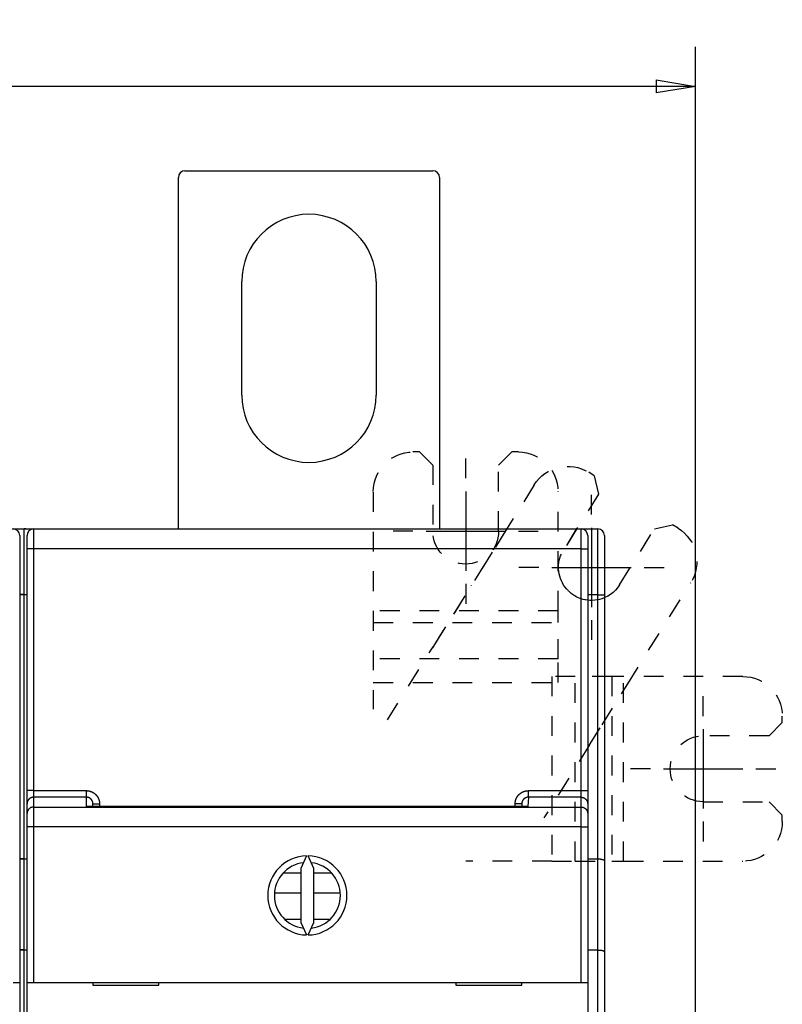
# Model space of a CAD drawing. Extents: x 156 to 592, y 3 to 409.
# Drawn here: x 528 to 585, y 173 to 248 of the extents above; entities that cross this region are included whole.
import ezdxf

# ---------------------------------------------------------------- set-up
doc = ezdxf.new("R2010")
doc.units = 0
doc.linetypes.add('HIDDEN', pattern=[4.5, 1.5, -1.5, 1.5])
for name, color, linetype in [('1', 7, 'CONTINUOUS'), ('204', 7, 'CONTINUOUS'), ('3', 7, 'CONTINUOUS'), ('5', 7, 'CONTINUOUS')]:
    doc.layers.add(name, color=color, linetype=linetype)
doc.styles.get("Standard").update_dxf_attribs({"font": 'monotxt.shx'})
doc.dimstyles.new('DSTYLE1', dxfattribs={"dimtxt": 3, "dimasz": 3, "dimexe": 3, "dimexo": 0, "dimgap": 2, "dimtad": 1, "dimrnd": 0.1, "dimzin": 3, "dimcen": 0.09, "dimazin": 3, "dimtp": 1, "dimtm": 1, "dimtfac": 1, "dimtofl": 0, "dimtmove": 0, "dimatfit": 3})

# ---------------------------------------------------------------- blocks, each defined once
blk = doc.blocks.new('TASSU_VASEN')
at = {"layer": '1', "color": 40, "linetype": 'HIDDEN'}
for p, q in [((25, 128.97), (25, 112.518)), ((9.607, 126.218), (10.773, 124.218)), ((14.956, 126.081), (21.051, 116.327))]:
    blk.add_line(p, q, dxfattribs=at)
blk.add_arc((8.461, 123.265), 2.5, 247.38235, 382.41837, dxfattribs=at)
at = {"layer": '204', "color": 40, "linetype": 'HIDDEN'}
for p, q in [((14, 132.018), (14.5, 132.018)), ((15.5, 131.018), (14.5, 132.018)), ((21.5, 132.018), (20.5, 131.018)), ((21.5, 132.018), (22, 132.018)), ((15.5, 126.018), (15.5, 131.018)), ((20.5, 131.018), (20.5, 126.018)), ((8.25, 130.208), (7.932, 128.83)), ((8.25, 130.208), (8.674, 130.473)), ((12.808, 129.518), (17.594, 121.86)), ((7.932, 128.83), (10.582, 124.59)), ((11, 119.987), (11, 129.018)), ((1.89, 126.233), (2.314, 126.498)), ((3.692, 126.18), (2.314, 126.498)), ((6.341, 121.94), (3.692, 126.18)), ((5.721, 114.441), (0.935, 122.1)), ((18.065, 121.106), (19.533, 118.756)), ((11, 119.098), (11, 119.987)), ((11, 119.987), (25, 119.987)), ((11, 116.327), (11, 119.098)), ((25, 119.098), (11, 119.098)), ((19.533, 118.756), (20.475, 117.248)), ((23.936, 111.709), (20.475, 117.248)), ((11, 114.549), (11, 116.327)), ((11, 116.327), (25, 116.327)), ((-3, 115), (6.031, 115)), ((6.031, 115), (6.92, 115)), ((6.031, 101), (6.031, 115)), ((6.92, 115), (9.691, 115)), ((6.92, 115), (6.92, 101)), ((9.691, 115), (11.469, 115)), ((9.691, 101), (9.691, 115)), ((11.469, 115), (11.469, 101)), ((6.192, 113.687), (5.721, 114.441)), ((25, 114.549), (11, 114.549)), ((7.661, 111.337), (6.192, 113.687)), ((-6, 111.5), (-6, 112)), ((-6, 111.5), (-5, 110.5)), ((8.603, 109.829), (7.661, 111.337)), ((-5, 110.5), (0, 110.5)), ((8.603, 109.829), (12.064, 104.291)), ((-5, 105.5), (-6, 104.5)), ((0, 105.5), (-5, 105.5)), ((-6, 104), (-6, 104.5)), ((6.031, 101), (-3, 101)), ((6.92, 101), (6.031, 101)), ((9.691, 101), (6.92, 101)), ((11.469, 101), (9.691, 101)), ((11.469, 101), (18, 101))]:
    blk.add_line(p, q, dxfattribs=at)
for centre, radius, start, end in [((14, 129.018), 3, 90, 180), ((22, 129.018), 3, 0, 90), ((10.264, 127.929), 3, 32, 122), ((3.48, 123.689), 3, 122, 212), ((18, 126.018), 2.5, 180, 360), ((8.461, 123.265), 2.5, 212, 392), ((-3, 112), 3, 90, 180), ((0, 108), 2.5, 270, 450), ((-3, 104), 3, 180, 270)]:
    blk.add_arc(centre, radius, start, end, dxfattribs=at)
at = {"layer": '5', "color": 1, "linetype": 'CONTINUOUS'}
for p, q in [((18, 130.018), (18, 131.518)), ((8.461, 127.265), (8.461, 128.765)), ((18, 129.018), (18, 123.018)), ((8.461, 126.265), (8.461, 120.265)), ((14, 126.018), (12.5, 126.018)), ((21, 126.018), (15, 126.018)), ((22, 126.018), (23.5, 126.018)), ((4.461, 123.265), (2.961, 123.265)), ((11.461, 123.265), (5.461, 123.265)), ((12.461, 123.265), (13.961, 123.265)), ((18, 122.018), (18, 120.518)), ((8.461, 119.265), (8.461, 117.765)), ((0, 112), (0, 113.5)), ((0, 111), (0, 105)), ((-4, 108), (-5.5, 108)), ((3, 108), (-3, 108)), ((4, 108), (5.5, 108)), ((0, 104), (0, 102.5))]:
    blk.add_line(p, q, dxfattribs=at)
blk = doc.blocks.new('_AH1')
at = {"color": 0, "linetype": 'CONTINUOUS'}
for p, q in [((-1, 0.166667), (0, 0)), ((-1, 0.166667), (-1, -0.166667)), ((0, 0), (-1, -0.166667)), ((0, 0), (-1, 0))]:
    blk.add_line(p, q, dxfattribs=at)
blk = doc.blocks.new('*D6097')
at = {"layer": '5', "color": 1, "linetype": 'CONTINUOUS'}
for p, q in [((359.73058, 149.52432), (359.73058, 245.76823)), ((578.83058, 144.70621), (578.83058, 245.76823)), ((359.73058, 242.76823), (469.28058, 242.76823)), ((578.83058, 242.76823), (469.28058, 242.76823))]:
    blk.add_line(p, q, dxfattribs=at)
at = {"layer": '5', "color": 1, "xscale": 3, "yscale": 3, "zscale": 3, "rotation": 180}
blk.add_blockref('_AH1', (359.73058, 242.76823), dxfattribs=at)
at = {"layer": '5', "color": 1, "xscale": 3, "yscale": 3, "zscale": 3}
blk.add_blockref('_AH1', (578.83058, 242.76823), dxfattribs=at)
at = {"layer": '5', "color": 1, "linetype": 'CONTINUOUS'}
blk.add_text('219,1', height=3, dxfattribs=at).set_placement((461.78058, 244.76923))

msp = doc.modelspace()

# ---------------------------------------------------------------- linework, layer by layer
at = {"layer": '204', "color": 40, "linetype": 'CONTINUOUS'}
for p, q in [((539.62502, 209.22432), (539.62502, 235.87073)), ((540.12502, 236.37073), (558.92502, 236.37073)), ((559.42502, 235.87073), (559.42502, 209.22432)), ((544.42502, 219.37073), (544.42502, 227.97073)), ((554.62502, 227.97073), (554.62502, 219.37073)), ((526.92502, 209.2426), (527.92502, 209.2426)), ((527.16279, 209.22432), (528.42502, 209.22432)), ((527.92503, 204.24262), (527.92503, 209.24259)), ((528.42502, 209.22432), (528.42502, 209.1652)), ((528.42502, 209.22432), (528.65266, 209.22432)), ((528.65265, 209.22001), (528.65265, 207.72004)), ((528.65266, 209.22002), (570.15266, 209.22002)), ((531.52502, 209.22432), (531.52502, 209.22002)), ((548.92502, 209.22002), (548.92502, 209.22432)), ((549.92502, 209.22432), (549.92502, 209.22002)), ((567.32502, 209.22002), (567.32502, 209.22432)), ((570.15266, 209.22432), (570.42502, 209.22432)), ((570.15267, 207.72004), (570.15267, 209.22001)), ((570.42502, 209.22432), (571.42502, 209.22432)), ((570.42502, 209.13934), (570.42502, 209.22432)), ((571.42499, 204.22434), (571.42499, 209.22431)), ((527.59737, 208.72862), (527.59737, 207.72862)), ((528.15266, 207.72002), (528.15266, 208.72002)), ((570.65266, 208.72002), (570.65266, 207.72002)), ((571.92502, 208.72432), (571.92502, 204.22432)), ((527.59737, 207.72862), (527.59737, 189.39488)), ((528.65265, 207.72004), (528.15266, 207.72004)), ((528.15266, 189.38628), (528.15266, 207.72002)), ((570.15267, 207.72004), (528.65265, 207.72004)), ((528.65265, 207.72004), (528.65265, 189.38628)), ((570.15267, 189.38628), (570.15267, 207.72004)), ((570.15267, 207.72004), (570.65266, 207.72004)), ((570.65266, 207.72002), (570.65266, 189.38628)), ((527.92503, 204.24262), (527.59737, 204.2426)), ((528.15266, 204.22432), (527.59737, 204.22432)), ((527.92503, 184.2426), (527.92503, 204.24262)), ((571.42499, 204.22434), (570.65266, 204.22432)), ((571.42499, 184.22429), (571.42499, 204.22434)), ((571.42499, 204.22434), (571.92503, 204.22434)), ((571.92502, 204.22432), (571.92502, 184.09035)), ((527.59737, 189.39488), (527.59737, 188.39731)), ((528.15266, 188.38872), (528.15266, 189.38628)), ((528.65265, 189.38628), (528.15266, 189.38628)), ((528.65265, 189.38628), (532.65265, 189.38628)), ((528.65265, 189.38628), (528.65265, 188.88749)), ((532.65265, 188.88749), (528.65265, 188.88749)), ((528.65265, 188.88749), (528.65265, 188.14349)), ((532.65265, 188.88749), (532.65265, 189.38628)), ((532.65265, 188.18335), (532.65265, 188.88749)), ((566.15267, 188.88749), (566.11306, 188.18455)), ((566.15267, 189.38628), (570.15267, 189.38628)), ((566.15267, 188.88749), (566.15267, 189.38628)), ((570.15267, 188.88749), (566.15267, 188.88749)), ((570.15267, 188.88749), (570.15267, 189.38628)), ((570.15267, 189.38628), (570.65266, 189.38628)), ((570.15267, 188.14349), (570.15267, 188.88749)), ((570.65266, 189.38628), (570.65266, 188.38872)), ((527.59737, 188.39731), (527.59737, 187.65333)), ((528.15266, 187.64473), (528.15266, 188.38872)), ((528.65265, 188.14349), (570.15267, 188.14349)), ((528.65265, 188.14349), (528.65265, 186.64719)), ((566.11306, 188.18455), (532.65265, 188.18335)), ((533.15264, 188.18335), (533.15266, 188.38384)), ((533.15264, 188.38383), (533.65269, 188.38383)), ((533.65269, 188.38383), (533.65269, 188.18335)), ((565.15266, 188.18335), (565.15263, 188.38383)), ((565.65268, 188.38383), (565.15263, 188.38383)), ((565.65266, 188.38384), (565.65268, 188.18452)), ((570.15267, 186.64719), (570.15267, 188.14349)), ((570.65266, 188.38872), (570.65266, 187.64473)), ((527.59737, 187.65333), (527.59737, 186.65576)), ((528.15266, 186.64717), (528.15266, 187.64473)), ((570.65266, 187.64473), (570.65266, 186.64717)), ((527.59737, 186.65576), (527.59737, 174.85453)), ((528.65265, 186.64719), (528.15266, 186.64719)), ((528.15266, 174.84594), (528.15266, 186.64717)), ((570.15267, 186.64719), (528.65265, 186.64719)), ((528.65265, 186.64719), (528.65265, 174.84595)), ((570.15267, 174.84595), (570.15267, 186.64719)), ((570.15267, 186.64719), (570.65266, 186.64719)), ((570.65266, 186.64717), (570.65266, 174.84594)), ((549.34397, 184.44536), (548.90266, 183.49897)), ((549.90266, 183.49897), (549.46135, 184.44536)), ((527.59737, 184.2426), (527.92503, 184.2426)), ((527.59737, 184.22432), (528.15266, 184.22432)), ((527.92503, 177.31442), (527.92503, 184.2426)), ((570.65266, 184.22432), (571.42499, 184.22429)), ((571.42499, 177.2961), (571.42499, 184.22429)), ((571.92502, 184.09035), (571.92502, 177.16214)), ((548.90266, 183.12432), (547.54982, 183.12432)), ((548.90266, 183.49897), (548.90266, 179.39291)), ((549.90266, 179.39291), (549.90266, 183.49897)), ((551.24252, 183.1243), (549.90269, 183.1243)), ((548.90266, 181.62432), (546.93373, 181.62431)), ((551.87159, 181.62431), (549.90269, 181.62431)), ((548.90267, 179.61024), (547.70551, 179.61027)), ((548.90266, 179.39291), (549.34397, 178.44651)), ((549.46135, 178.44651), (549.90266, 179.39291)), ((551.05954, 179.62433), (549.90269, 179.62433)), ((527.92503, 177.31442), (527.59737, 177.3144)), ((528.15266, 177.29612), (527.59737, 177.29612)), ((527.92503, 138.6426), (527.92503, 177.31442)), ((571.42499, 177.2961), (570.65266, 177.29612)), ((571.42499, 138.62433), (571.42499, 177.2961)), ((571.92502, 177.16214), (571.92502, 138.62432)), ((527.09737, 174.85453), (527.59737, 174.85453)), ((527.59737, 174.85453), (527.59737, 166.75453)), ((528.15266, 166.74594), (528.15266, 174.84594)), ((528.15266, 174.84594), (528.65266, 174.84594)), ((528.65266, 174.84594), (570.15266, 174.84594)), ((533.15266, 174.84594), (533.15266, 174.64594)), ((533.15266, 174.64594), (538.15266, 174.64594)), ((538.15266, 174.64594), (538.15266, 174.84594)), ((560.65266, 174.84594), (560.65266, 174.64594)), ((560.65266, 174.64594), (565.65266, 174.64594)), ((565.65266, 174.64594), (565.65266, 174.84594)), ((570.15266, 174.84594), (570.65266, 174.84594)), ((570.65266, 174.84594), (570.65266, 166.74594))]:
    msp.add_line(p, q, dxfattribs=at)
for points in [[(528.65265, 188.88749), (528.62886, 188.88697, 0.012803428), (528.60474, 188.88525, 0.012156356), (528.58028, 188.88229, 0.01197438), (528.55558, 188.87809, 0.012481047), (528.53076, 188.87253, 0.012720059), (528.5059, 188.86563, 0.012875727), (528.48112, 188.85731, 0.012977276), (528.45652, 188.84762, 0.013184508), (528.43223, 188.83649, 0.013294285), (528.40835, 188.824, 0.013438855), (528.38503, 188.81009, 0.013511093), (528.36234, 188.79487, 0.013609006), (528.34044, 188.77833, 0.013663086), (528.3194, 188.76058, 0.013732873), (528.29937, 188.74164, 0.013723185), (528.28038, 188.72165, 0.013659494), (528.26258, 188.70066, 0.013732959), (528.24598, 188.67879, 0.013897873), (528.23071, 188.6561, 0.013544113), (528.21675, 188.63285, 0.012726753), (528.2042, 188.60919, 0.013686675), (528.193, 188.58474, 0.015725958), (528.18322, 188.55941, 0.012376351), (528.17488, 188.5354, 0.005392221), (528.16808, 188.51354, 0.016185872), (528.1623, 188.48575, 0.02706732), (528.15715, 188.44358, 0.013868434), (528.15266, 188.3887, 0.007624673)], [(532.65265, 189.38628), (532.6723, 189.38608, -0.00493666), (532.69194, 189.3855, -0.004944696), (532.71158, 189.38451, -0.004933486), (532.7312, 189.38315, -0.004910239), (532.7508, 189.38139, -0.00489581), (532.77036, 189.37926, -0.004885117), (532.78988, 189.37673, -0.004876954), (532.80935, 189.37383, -0.004870348), (532.82875, 189.37054, -0.004866988), (532.8481, 189.36688, -0.00486607), (532.86736, 189.36283, -0.004867644), (532.88654, 189.35842, -0.004872009), (532.90562, 189.35362, -0.004878773), (532.92461, 189.34846, -0.004889127), (532.94348, 189.34292, -0.004900062), (532.96224, 189.33702, -0.004913697), (532.98087, 189.33074, -0.004932317), (532.99937, 189.3241, -0.00495897), (533.01772, 189.31709, -0.004971668), (533.03593, 189.30972, -0.004969753), (533.05399, 189.30198, -0.004955613), (533.0719, 189.29389, -0.00492974), (533.08964, 189.28544, -0.004911214), (533.10722, 189.27665, -0.00489501), (533.12462, 189.2675, -0.004881744), (533.14185, 189.25802, -0.004868649), (533.15888, 189.2482, -0.00485899), (533.17572, 189.23806, -0.004850573), (533.19236, 189.22758, -0.004844982), (533.2088, 189.21678, -0.004840995), (533.22502, 189.20566, -0.004839432), (533.24102, 189.19423, -0.00483994), (533.2568, 189.18249, -0.004842474), (533.27234, 189.17045, -0.00484758), (533.28765, 189.1581, -0.00485403), (533.30271, 189.14547, -0.00486322), (533.31752, 189.13253, -0.004874157), (533.33207, 189.11932, -0.004889285), (533.34635, 189.10582, -0.004902119), (533.36037, 189.09205, -0.004915411), (533.3741, 189.07799, -0.004939982), (533.38755, 189.06368, -0.004981804), (533.40071, 189.04909, -0.005015483), (533.41357, 189.03425, -0.005048954), (533.42612, 189.01915, -0.005043648), (533.43837, 189.0038, -0.004997379), (533.4503, 188.9882, -0.004966122), (533.46193, 188.97238, -0.00494199), (533.47323, 188.95632, -0.004919874), (533.48423, 188.94005, -0.00489431), (533.49489, 188.92355, -0.004873658), (533.50524, 188.90686, -0.004852948), (533.51525, 188.88996, -0.004835966), (533.52495, 188.87287, -0.004818723), (533.5343, 188.85559, -0.004805096), (533.54333, 188.83814, -0.004791931), (533.55201, 188.82051, -0.004781794), (533.56036, 188.80273, -0.004772398), (533.56836, 188.78477, -0.004766232), (533.57602, 188.76668, -0.004761821), (533.58333, 188.74843, -0.004758147), (533.5903, 188.73005, -0.004754738), (533.5969, 188.71154, -0.004759109), (533.60316, 188.69291, -0.004770855), (533.60905, 188.67416, -0.004763627), (533.61459, 188.65531, -0.00474145), (533.61976, 188.63636, -0.004791301), (533.62457, 188.61729, -0.004901499), (533.629, 188.59811, -0.004772574), (533.63307, 188.57893, -0.00446533), (533.63675, 188.55979, -0.004950578), (533.64007, 188.54028, -0.005940374), (533.64301, 188.52024, -0.004512295), (533.64556, 188.50138, -0.001512552), (533.64767, 188.4843, -0.006429543), (533.6495, 188.4623, -0.011188178), (533.65118, 188.42835, -0.005479078), (533.65269, 188.38383, -0.002894448)], [(533.15264, 188.38383), (533.15254, 188.3937, 0.004986177), (533.15224, 188.40356, 0.005004835), (533.15174, 188.41342, 0.004991636), (533.15105, 188.42326, 0.004950538), (533.15017, 188.43309, 0.004922698), (533.14909, 188.44289, 0.004899086), (533.14781, 188.45268, 0.004878044), (533.14635, 188.46244, 0.004854824), (533.14469, 188.47216, 0.004836164), (533.14285, 188.48186, 0.004817371), (533.14082, 188.49152, 0.004802268), (533.1386, 188.50113, 0.004787223), (533.1362, 188.51071, 0.004775615), (533.13362, 188.52023, 0.004764613), (533.13085, 188.52971, 0.004756645), (533.1279, 188.53913, 0.004749735), (533.12478, 188.54849, 0.004745473), (533.12147, 188.55779, 0.004742716), (533.11799, 188.56702, 0.004742201), (533.11434, 188.57619, 0.00474362), (533.11051, 188.58528, 0.004746861), (533.10651, 188.5943, 0.00475245), (533.10233, 188.60324, 0.004759429), (533.09799, 188.6121, 0.00476916), (533.09348, 188.62086, 0.004779816), (533.0888, 188.62955, 0.004793599), (533.08396, 188.63813, 0.004807879), (533.07895, 188.64662, 0.004825716), (533.07378, 188.65501, 0.004843371), (533.06844, 188.6633, 0.004864738), (533.06295, 188.67147, 0.004886119), (533.0573, 188.67954, 0.00491238), (533.05148, 188.68749, 0.004935276), (533.04552, 188.69533, 0.004960165), (533.03939, 188.70304, 0.004992244), (533.03312, 188.71063, 0.005039301), (533.02669, 188.71808, 0.005045518), (533.02011, 188.72541, 0.005012945), (533.01338, 188.73261, 0.00498024), (533.00651, 188.73967, 0.004939373), (532.99951, 188.74659, 0.004915773), (532.99236, 188.75337, 0.004903397), (532.98509, 188.76001, 0.00489151), (532.97769, 188.76651, 0.004877281), (532.97015, 188.77286, 0.00486727), (532.9625, 188.77906, 0.004858959), (532.95473, 188.78511, 0.004853416), (532.94684, 188.79101, 0.00484917), (532.93884, 188.79675, 0.004847523), (532.93073, 188.80234, 0.004847858), (532.92251, 188.80776, 0.004850291), (532.91419, 188.81303, 0.00485511), (532.90577, 188.81812, 0.004861547), (532.89725, 188.82306, 0.004870762), (532.88864, 188.82782, 0.004881274), (532.87994, 188.83242, 0.00489522), (532.87115, 188.83683, 0.004909228), (532.86228, 188.84108, 0.004926018), (532.85333, 188.84515, 0.004945605), (532.8443, 188.84903, 0.004972944), (532.83519, 188.85274, 0.004986889), (532.82601, 188.85626, 0.004987034), (532.81677, 188.85959, 0.004978488), (532.80745, 188.86275, 0.00496118), (532.79807, 188.86571, 0.004931193), (532.78864, 188.8685, 0.004888618), (532.77915, 188.87109, 0.004920017), (532.7696, 188.8735, 0.005009079), (532.75999, 188.87572, 0.004861704), (532.75038, 188.87775, 0.004536377), (532.74079, 188.87959, 0.005004217), (532.731, 188.88124, 0.005969867), (532.72096, 188.88271, 0.004534043), (532.71151, 188.88397, 0.00154624), (532.70295, 188.88502, 0.006409981), (532.69193, 188.88592, 0.011098659), (532.67493, 188.88675, 0.005437203), (532.65265, 188.88749, 0.002877008)], [(565.15263, 188.38383), (565.15284, 188.40348, -0.00489794), (565.15342, 188.42313, -0.004905498), (565.1544, 188.44276, -0.004894414), (565.15575, 188.46239, -0.004871789), (565.1575, 188.48199, -0.004857717), (565.15963, 188.50155, -0.004847294), (565.16214, 188.52107, -0.004839344), (565.16502, 188.54055, -0.004832978), (565.16829, 188.55996, -0.004829743), (565.17193, 188.57931, -0.00482892), (565.17595, 188.59858, -0.004830574), (565.18034, 188.61777, -0.004835053), (565.1851, 188.63687, -0.004841641), (565.19023, 188.65587, -0.004851608), (565.19574, 188.67476, -0.004862839), (565.2016, 188.69353, -0.004877291), (565.20784, 188.71218, -0.004894229), (565.21444, 188.7307, -0.004917492), (565.2214, 188.74907, -0.004934362), (565.22872, 188.7673, -0.004943794), (565.23641, 188.78538, -0.004935439), (565.24445, 188.80331, -0.004910848), (565.25285, 188.82108, -0.004893262), (565.26159, 188.83869, -0.004878514), (565.27068, 188.85612, -0.004866532), (565.2801, 188.87337, -0.004854697), (565.28987, 188.89043, -0.004846177), (565.29996, 188.90731, -0.004839082), (565.31039, 188.92398, -0.004834656), (565.32113, 188.94045, -0.00483194), (565.33219, 188.95671, -0.004831486), (565.34356, 188.97275, -0.0048332), (565.35525, 188.98856, -0.004836849), (565.36724, 189.00415, -0.004843247), (565.37953, 189.01949, -0.004850581), (565.39211, 189.0346, -0.004860459), (565.405, 189.04945, -0.004872929), (565.41816, 189.06404, -0.004890861), (565.43161, 189.07837, -0.004902319), (565.44533, 189.09243, -0.004909634), (565.45934, 189.10622, -0.004944194), (565.47361, 189.11972, -0.005014876), (565.48815, 189.13292, -0.005048943), (565.50295, 189.14583, -0.005054075), (565.51801, 189.15843, -0.005038863), (565.53332, 189.17073, -0.004998871), (565.54888, 189.18271, -0.004970246), (565.56467, 189.19439, -0.004945767), (565.58069, 189.20574, -0.004924147), (565.59693, 189.21678, -0.004900057), (565.61339, 189.2275, -0.004880568), (565.63005, 189.2379, -0.004860991), (565.64692, 189.24797, -0.004845113), (565.66398, 189.25771, -0.004829197), (565.68123, 189.26711, -0.004816786), (565.69866, 189.27619, -0.004804994), (565.71626, 189.28492, -0.004796127), (565.73402, 189.29332, -0.004788172), (565.75195, 189.30137, -0.004783334), (565.77003, 189.30908, -0.004780422), (565.78825, 189.31644, -0.004778111), (565.80661, 189.32345, -0.004776222), (565.8251, 189.3301, -0.004782019), (565.84371, 189.3364, -0.004795398), (565.86245, 189.34233, -0.004789507), (565.88129, 189.34791, -0.004768691), (565.90022, 189.35311, -0.004820289), (565.91927, 189.35795, -0.004932888), (565.93844, 189.36242, -0.004804266), (565.95761, 189.36651, -0.004495896), (565.97674, 189.37023, -0.00498644), (565.99625, 189.37357, -0.005986264), (566.01629, 189.37653, -0.004547134), (566.03513, 189.3791, -0.001521844), (566.05221, 189.38123, -0.006483476), (566.0742, 189.38307, -0.011287164), (566.10816, 189.38476, -0.005527285), (566.15267, 189.38628, -0.002919392)], [(566.15267, 188.88749), (566.14285, 188.88739, 0.0050763), (566.13304, 188.88709, 0.005096261), (566.12323, 188.88658, 0.005082483), (566.11344, 188.88588, 0.005038847), (566.10366, 188.88498, 0.005009072), (566.0939, 188.88389, 0.00498362), (566.08417, 188.88259, 0.004960731), (566.07446, 188.88111, 0.004935303), (566.06478, 188.87943, 0.004914574), (566.05514, 188.87757, 0.004893502), (566.04553, 188.87551, 0.004876218), (566.03597, 188.87326, 0.004858784), (566.02645, 188.87083, 0.004844886), (566.01698, 188.86822, 0.00483142), (566.00756, 188.86541, 0.004821079), (565.99819, 188.86243, 0.004811643), (565.98888, 188.85927, 0.00480494), (565.97964, 188.85593, 0.00479961), (565.97046, 188.85241, 0.0047966), (565.96134, 188.84871, 0.00479541), (565.95231, 188.84484, 0.004796112), (565.94334, 188.84079, 0.004799064), (565.93446, 188.83657, 0.004803469), (565.92566, 188.83219, 0.004810541), (565.91695, 188.82763, 0.004818598), (565.90832, 188.8229, 0.004829715), (565.89979, 188.818, 0.004841367), (565.89136, 188.81295, 0.004856501), (565.88303, 188.80772, 0.00487155), (565.8748, 188.80234, 0.004890321), (565.86668, 188.79679, 0.004908946), (565.85866, 188.79108, 0.004932182), (565.85077, 188.78522, 0.004952888), (565.84299, 188.7792, 0.004976468), (565.83534, 188.77302, 0.005004139), (565.82781, 188.76669, 0.005043196), (565.8204, 188.7602, 0.005057392), (565.81313, 188.75357, 0.00505126), (565.806, 188.74679, 0.005016161), (565.799, 188.73986, 0.004944519), (565.79213, 188.7328, 0.004908995), (565.78541, 188.7256, 0.004900762), (565.77883, 188.71826, 0.004888358), (565.77239, 188.7108, 0.004869534), (565.7661, 188.70321, 0.004856143), (565.75995, 188.6955, 0.004845394), (565.75396, 188.68767, 0.004837162), (565.74811, 188.67973, 0.004829913), (565.74243, 188.67167, 0.004825388), (565.73689, 188.6635, 0.004822841), (565.73152, 188.65522, 0.004822442), (565.72631, 188.64685, 0.004824349), (565.72127, 188.63837, 0.004827934), (565.71638, 188.6298, 0.004834221), (565.71167, 188.62113, 0.004841943), (565.70712, 188.61237, 0.004853047), (565.70275, 188.60352, 0.004864169), (565.69855, 188.5946, 0.004877989), (565.69454, 188.58559, 0.004895034), (565.69069, 188.5765, 0.004919477), (565.68703, 188.56734, 0.004926344), (565.68355, 188.55811, 0.00491435), (565.68025, 188.54881, 0.004900921), (565.67713, 188.53944, 0.004886613), (565.6742, 188.53, 0.004858091), (565.67145, 188.52052, 0.004814873), (565.66888, 188.51097, 0.004845078), (565.6665, 188.50137, 0.004932961), (565.66431, 188.49171, 0.004787646), (565.6623, 188.48205, 0.004466978), (565.66048, 188.47241, 0.004927715), (565.65885, 188.46257, 0.005878819), (565.6574, 188.45248, 0.004464493), (565.65616, 188.44298, 0.001521897), (565.65512, 188.43438, 0.006312338), (565.65423, 188.4233, 0.010929721), (565.65341, 188.40622, 0.005354302), (565.65268, 188.38383, 0.00283311)], [(570.15267, 188.88749), (570.17646, 188.88697, -0.012803469), (570.20058, 188.88525, -0.012156391), (570.22504, 188.88229, -0.011974413), (570.24974, 188.87809, -0.012481085), (570.27456, 188.87253, -0.012720099), (570.29942, 188.86563, -0.012875769), (570.3242, 188.85731, -0.012977319), (570.3488, 188.84762, -0.013184553), (570.37309, 188.8365, -0.013294331), (570.39697, 188.824, -0.013438903), (570.42029, 188.81009, -0.013511142), (570.44298, 188.79487, -0.013609055), (570.46488, 188.77833, -0.013663136), (570.48592, 188.76058, -0.013732924), (570.50595, 188.74164, -0.013723236), (570.52494, 188.72165, -0.013659545), (570.54274, 188.70066, -0.01373301), (570.55934, 188.67879, -0.013897924), (570.57461, 188.6561, -0.013544163), (570.58857, 188.63285, -0.0127268), (570.60112, 188.60919, -0.013686724), (570.61232, 188.58474, -0.01572601), (570.6221, 188.55941, -0.012376395), (570.63044, 188.5354, -0.005392247), (570.63725, 188.51354, -0.016185921), (570.64302, 188.48575, -0.027067396), (570.64817, 188.44358, -0.013868478), (570.65266, 188.3887, -0.007624699)], [(528.65265, 188.14349), (528.62886, 188.14297, 0.012803642), (528.60474, 188.14125, 0.012156537), (528.58028, 188.13829, 0.011974553), (528.55558, 188.13409, 0.012481245), (528.53076, 188.12853, 0.012720268), (528.5059, 188.12163, 0.012875945), (528.48112, 188.11332, 0.0129775), (528.45652, 188.10363, 0.013184743), (528.43223, 188.0925, 0.013294525), (528.40835, 188.08, 0.013439104), (528.38503, 188.0661, 0.013511346), (528.36234, 188.05088, 0.013609264), (528.34044, 188.03433, 0.013663348), (528.3194, 188.01658, 0.013733138), (528.29936, 187.99764, 0.01372345), (528.28038, 187.97765, 0.013659759), (528.26258, 187.95667, 0.013733224), (528.24598, 187.9348, 0.013898137), (528.2307, 187.9121, 0.013544372), (528.21675, 187.88885, 0.012726998), (528.2042, 187.8652, 0.013686927), (528.193, 187.84074, 0.015726227), (528.18321, 187.81542, 0.012376577), (528.17488, 187.79141, 0.005392355), (528.16807, 187.76954, 0.016186126), (528.1623, 187.74175, 0.027067715), (528.15715, 187.69958, 0.013868659), (528.15266, 187.64471, 0.007624807)], [(570.15267, 188.14349), (570.17646, 188.14297, -0.012803683), (570.20058, 188.14125, -0.012156572), (570.22504, 188.13829, -0.011974586), (570.24974, 188.13409, -0.012481283), (570.27456, 188.12853, -0.012720309), (570.29942, 188.12163, -0.012875987), (570.3242, 188.11332, -0.012977543), (570.3488, 188.10363, -0.013184788), (570.37309, 188.0925, -0.013294572), (570.39697, 188.08, -0.013439152), (570.4203, 188.0661, -0.013511395), (570.44298, 188.05088, -0.013609314), (570.46488, 188.03433, -0.013663398), (570.48592, 188.01658, -0.013733189), (570.50596, 187.99764, -0.013723502), (570.52494, 187.97765, -0.01365981), (570.54274, 187.95667, -0.013733275), (570.55934, 187.9348, -0.013898188), (570.57462, 187.9121, -0.013544421), (570.58858, 187.88886, -0.012727045), (570.60112, 187.8652, -0.013686975), (570.61232, 187.84074, -0.015726279), (570.62211, 187.81542, -0.012376621), (570.63044, 187.79141, -0.00539238), (570.63725, 187.76954, -0.016186175), (570.64302, 187.74175, -0.027067791), (570.64817, 187.69958, -0.013868702), (570.65266, 187.64471, -0.007624832)], [(571.42499, 184.22429), (571.44158, 184.22412, -0.004564759), (571.45804, 184.22364, -0.00477963), (571.47435, 184.22284, -0.004718864), (571.49051, 184.22176, -0.004341875), (571.50652, 184.22042, -0.00408365), (571.52236, 184.21884, -0.003853681), (571.53802, 184.21703, -0.003642632), (571.55351, 184.21503, -0.003372157), (571.5688, 184.21284, -0.00314518), (571.5839, 184.2105, -0.002879756), (571.59879, 184.20801, -0.002650787), (571.61347, 184.20542, -0.00237639), (571.62792, 184.20272, -0.002136758), (571.64215, 184.19995, -0.001848468), (571.65613, 184.19713, -0.001599049), (571.66988, 184.19427, -0.001305284), (571.68337, 184.19139, -0.001019469), (571.6966, 184.18853, -0.00065038), (571.70955, 184.1857, -0.000511419), (571.72223, 184.18289, -0.000576964), (571.73462, 184.18012, -0.000699526), (571.74672, 184.17738, -0.000907851), (571.7585, 184.17465, -0.001101105), (571.76997, 184.17194, -0.001312406), (571.78111, 184.16924, -0.001533109), (571.79192, 184.16654, -0.001796531), (571.80237, 184.16384, -0.002071649), (571.81248, 184.16114, -0.002392827), (571.82221, 184.15843, -0.002738566), (571.83158, 184.1557, -0.003144406), (571.84055, 184.15296, -0.00358871), (571.84914, 184.15018, -0.004107489), (571.85731, 184.14738, -0.004698737), (571.86508, 184.14455, -0.005402576), (571.87241, 184.14167, -0.006178461), (571.87932, 184.13875, -0.007054675), (571.88578, 184.13578, -0.008224506), (571.89179, 184.13275, -0.009769599), (571.89733, 184.12966, -0.01099597), (571.90241, 184.12652, -0.011761219), (571.907, 184.12333, -0.015274975), (571.9111, 184.12, -0.022012065), (571.9147, 184.1165, -0.019428256), (571.91779, 184.11317, -0.006237667), (571.92034, 184.11012, -0.033324553), (571.92239, 184.10597, -0.072636468), (571.92394, 184.09929, -0.038547371), (571.92503, 184.09035, -0.020231046)], [(571.42499, 177.2961), (571.44158, 177.29611, -0.000106631), (571.45804, 177.29612, -0.000031245), (571.47436, 177.29612, -0.00010745), (571.49054, 177.29612, -0.000360619), (571.50656, 177.29608, -0.0005558), (571.52242, 177.296, -0.000738797), (571.53811, 177.29587, -0.000919512), (571.55361, 177.29567, -0.001139425), (571.56892, 177.2954, -0.001344951), (571.58404, 177.29505, -0.001579108), (571.59895, 177.2946, -0.001804703), (571.61365, 177.29404, -0.002064988), (571.62812, 177.29337, -0.002318376), (571.64236, 177.29256, -0.002608641), (571.65635, 177.29161, -0.002895562), (571.6701, 177.29051, -0.003223378), (571.68359, 177.28924, -0.003550823), (571.69681, 177.2878, -0.003922331), (571.70976, 177.28617, -0.004300342), (571.72242, 177.28435, -0.004730035), (571.73479, 177.28231, -0.00515983), (571.74686, 177.28005, -0.005632295), (571.75862, 177.27756, -0.006153445), (571.77006, 177.27483, -0.006774819), (571.78117, 177.27184, -0.007228564), (571.79195, 177.2686, -0.007515418), (571.80239, 177.2651, -0.007661215), (571.81247, 177.26138, -0.00757659), (571.82218, 177.25745, -0.007613217), (571.83152, 177.25334, -0.007656376), (571.84048, 177.24906, -0.007773972), (571.84904, 177.24463, -0.007854316), (571.8572, 177.24007, -0.008043087), (571.86496, 177.23541, -0.008227757), (571.87228, 177.23066, -0.008505343), (571.87918, 177.22584, -0.008756152), (571.88563, 177.22097, -0.009251228), (571.89164, 177.21606, -0.009893858), (571.89718, 177.21115, -0.010330208), (571.90225, 177.20625, -0.010372716), (571.90684, 177.20141, -0.012269709), (571.91095, 177.19656, -0.016086034), (571.91456, 177.19169, -0.014060352), (571.91766, 177.18715, -0.005417266), (571.92021, 177.18307, -0.022400376), (571.92229, 177.17817, -0.051371597), (571.92389, 177.17111, -0.032343889), (571.92503, 177.16215, -0.018837041)]]:
    msp.add_lwpolyline(points, format="xyb", dxfattribs=at)
for centre, radius, start, end in [((540.12502, 235.87073), 0.5, 90, 180), ((558.92502, 235.87073), 0.5, 0, 90), ((549.52502, 227.97073), 5.1, 0, 180), ((549.52502, 219.37073), 5.1, 180, 360), ((527.09737, 208.72862), 0.5, 0, 90), ((527.92502, 208.7426), 0.5, 74.458012, 90), ((528.65266, 208.72002), 0.5, 90, 180), ((570.15266, 208.72002), 0.5, 0, 90), ((571.42502, 208.72432), 0.5, 0, 90), ((549.40266, 181.44594), 3, 91.120966, 268.87903), ((549.40266, 181.44594), 3, 271.12097, 448.87903), ((549.40266, 181.44594), 2.5, 96.892103, 263.1079), ((549.40266, 181.44594), 2.5, 276.8921, 443.1079)]:
    msp.add_arc(centre, radius, start, end, dxfattribs=at)

# ---------------------------------------------------------------- block references
at = {"layer": '3', "yscale": -1, "rotation": 180}
msp.add_blockref('TASSU_VASEN', (579.40266, 83.041476), dxfattribs=at)

# ---------------------------------------------------------------- dimensions: what is measured, and where the dimension line sits
at = {"layer": '5', "color": 1, "linetype": 'CONTINUOUS'}
dim = msp.add_linear_dim(base=(578.83058, 242.76823), p1=(359.73058, 149.52432), p2=(578.83058, 144.70621), dimstyle='DSTYLE1', override={"dimblk": '_AH1', "dimsah": 0}, dxfattribs=at)
dim.commit()
dim.dimension.update_dxf_attribs({"geometry": '*D6097', "text_midpoint": (469.28058, 246.26923), "dimtype": 128})

doc.saveas('drawing.dxf')
